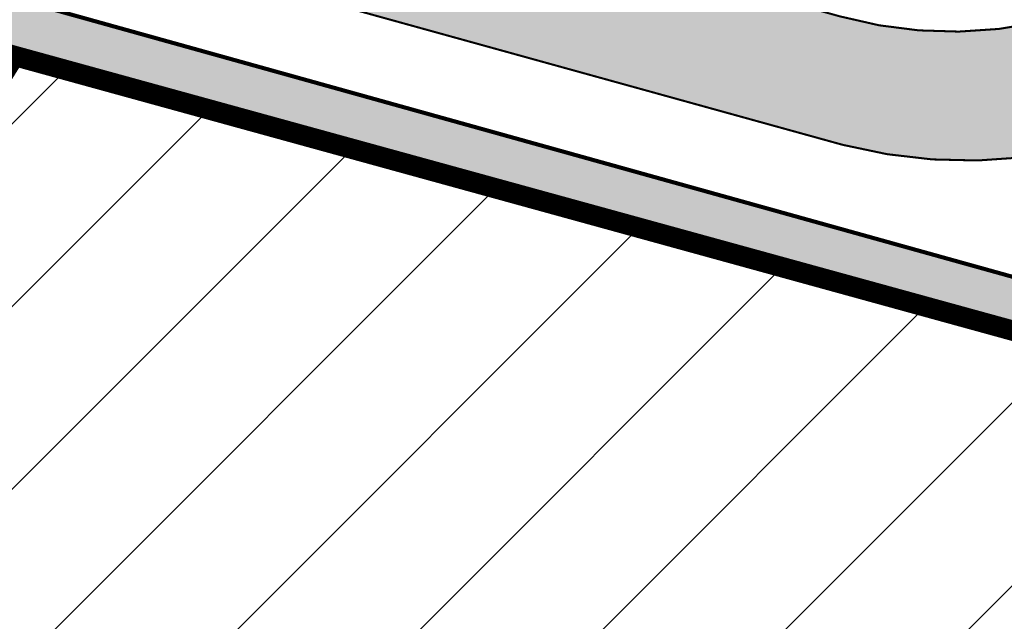
# Model space of a CAD drawing. Units: millimetres. Extents: x 1474 to 10757, y 859 to 12599.
# Drawn here: x 9014 to 9062, y 10615 to 10644 of the extents above; entities that cross this region are included whole.
import ezdxf

# ---------------------------------------------------------------- set-up
doc = ezdxf.new("R2010")
doc.units = ezdxf.units.MM
doc.linetypes.add('Tkm_921_50', pattern=[4, 1, -3])
for name, color, linetype in [('hoone', 255, 'Continuous'), ('OPT-krundi piir', 1, 'Continuous'), ('OPT-tee', 7, 'Continuous'), ('tee', 253, 'Continuous'), ('TL_katend_AB_JRT', 133, 'Continuous'), ('TL_katend_AB_KT', 41, 'Continuous'), ('TL_katend_muldeserv', 34, 'Continuous'), ('TL_L_kattemärgistus', 7, 'Continuous'), ('TL_tee_äk_8x20', 210, 'Continuous'), ('TL_tee_äk_ST_10cm', 192, 'Continuous')]:
    doc.layers.add(name, color=color, linetype=linetype)
for name, color, linetype, true_color in [('TL_katend_AB_ST-1a', 7, 'Continuous', 0xcbcbcb), ('TL_katend_haljastus_muru', 7, 'Continuous', 0xe9ffa8), ('TL_tee_murukaitseriba', 7, 'Murukaitse', 0xb57e40), ('TL_tee_servajoon', 1, 'Continuous', 0xff0000)]:
    doc.layers.add(name, color=color, linetype=linetype, true_color=true_color)
doc.styles.add('RP_lines', font='swissl.ttf')
doc.linetypes.add('Murukaitse', pattern='A,0.4,["|",RP_lines,S=0.29,R=0,X=0,Y=-0.305],0', length=0.4)
picture_1 = doc.add_image_def('image2.jpg', size_in_pixel=(2973, 1754))

# ---------------------------------------------------------------- blocks, each defined once
blk = doc.blocks.new('ringtee')
at = {"layer": 'TL_katend_AB_JRT', "transparency": 33554687}
h = blk.add_hatch(color=256, dxfattribs=at)
h.dxf.hatch_style = 1
edge = h.paths.add_edge_path()
edge.add_arc((546566.3189550668, 6584135.489469165), 29.99999998320967, 317.0992549926583, 333.45926871234917, ccw=False)
edge.add_arc((547090.0807986914, 6583648.767237768), 684.9999995785781, 137.0992549969826, 140.4936260843794)
edge.add_arc((546511.801212747, 6584125.572197736), 64.50000000161927, 314.6116361215398, 320.49362607965514, ccw=False)
edge.add_arc((546536.030481427, 6584101.012219328), 29.99999999933057, 300.36547509267797, 314.61163612702404, ccw=False)
edge.add_arc((546580.7684655178, 6584024.652787829), 58.49999999759704, 120.3654750903409, 127.4569971884693)
edge.add_arc((546580.7684655159, 6584024.65278783), 58.49999999572236, 127.4569971875758, 143.5717241180386)
edge.add_arc((547090.0807992548, 6583648.767237364), 691.5000002700065, 143.5717241184821, 143.7637546100078)
edge.add_arc((547329.8386461266, 6583473.057996364), 988.7500002857679, 143.7637546103978, 146.8306961814994)
edge.add_line((546502.19799328, 6584014.017803393), (546501.7638239043, 6584013.353546601))
edge.add_line((546501.7638239043, 6584013.353546601), (546502.5391375691, 6584006.743241293))
edge.add_arc((546474.4326189165, 6584017.232455238), 29.99999999904712, 326.83069619858026, 339.5346740802465, ccw=False)
edge.add_line((546499.544345422, 6584000.819009778), (546489.6962781446, 6583985.751973873))
edge.add_arc((546464.584551665, 6584002.16541931), 29.99999996517664, 312.46918459164493, 326.8306962073082, ccw=False)
edge.add_arc((546507.7969407475, 6583954.956422026), 33.99999999411661, 132.4691845972679, 146.830696178457)
edge.add_line((546479.336984052, 6583973.558326888), (546459.6992801116, 6583943.513650929))
edge.add_arc((546488.1592368259, 6583924.911746056), 34.00000001583514, 146.8306961799731, 161.1922077363465)
edge.add_arc((546427.5764897388, 6583945.544990037), 29.99999999819852, 326.8306961783684, 341.1922077416845, ccw=False)
edge.add_line((546452.6882162377, 6583929.131544569), (546442.8401489566, 6583914.064508668))
edge.add_arc((546417.7284224399, 6583930.477954147), 30.00000001919134, 312.469184625318, 326.83069617911343, ccw=False)
edge.add_arc((546460.9408115299, 6583883.268956886), 33.99999992864398, 132.4691846022499, 146.8306961926272)
edge.add_line((546432.4808548845, 6583901.870861704), (546406.9713557994, 6583862.842641489))
edge.add_arc((547232.1008357471, 6583323.524179153), 985.7499999973365, 146.8306961807298, 163.3049896234358)
edge.add_arc((546558.9734938048, 6583525.408165707), 282.9999999992872, 163.304989623398, 167.2548470676772)
edge.add_arc((546316.1086079382, 6583580.341281513), 34.00000000106081, 167.2548470679038, 183.3415734301054)
edge.add_arc((546252.217421652, 6583576.610823797), 29.99999999751984, -9.476250647063011, 3.3415734296456208, ccw=False)
edge.add_arc((546558.9734939488, 6583525.408165691), 281.0000001439358, 170.5237493528913, 174.1172128747035)
edge.add_arc((546249.6113276014, 6583557.283707093), 30.00000002786387, 337.7579319237708, 354.11721287579473, ccw=False)
edge.add_arc((546308.8492741595, 6583533.058396134), 33.99999999974985, 157.7579319227808, 195.1560306754726)
edge.add_arc((546321.7349266729, 6583536.548734126), 47.34999999940413, 195.1560306760881, 199.1045586750571)
edge.add_arc((546321.7349266695, 6583536.548734123), 47.34999999532074, 199.1045586731996, 202.6829395729826)
edge.add_arc((546277.4126832078, 6583514.847107245), 3.500000000256104, 79.55324476302987, 109.1045589471405)
edge.add_line((546276.2671574058, 6583518.1543373), (546275.9810895043, 6583518.055251915))
edge.add_arc((546321.73492667, 6583536.548734117), 49.34999999339207, 202.0083233136282, 203.7536935583068)
edge.add_line((546276.5655865477, 6583516.670273104), (546276.7580970601, 6583516.736952998))
edge.add_arc((546277.4126832007, 6583514.847107221), 2.000000018461609, 26.087855945191393, 109.10455779529289, ccw=False)
edge.add_arc((546321.7349421473, 6583536.548709721), 47.3499968329474, 206.0878554519729, 218.6679164078561)
edge.add_arc((546242.8761243667, 6583473.44335164), 53.65000000014475, 10.867096866776308, 38.66791640695408, ccw=False)
edge.add_arc((546253.1878293598, 6583475.422932436), 43.1500000004799, -24.084196733514375, 10.867096867271016, ccw=False)
edge.add_arc((546301.4847816094, 6583460.669817396), 9.350000000171912, 197.7821627564845, 210.0134261140726)
edge.add_arc((546253.1878293565, 6583475.422932435), 44.65000000314223, 334.2043559503085, 370.8670968519112)
edge.add_arc((546242.8761243682, 6583473.443351642), 55.14999999749578, 10.86709685243853, 38.66793270176941)
edge.add_arc((546321.7349266718, 6583536.548734127), 45.84999999888982, 195.1560306838213, 218.6679327022021, ccw=False)
edge.add_arc((546308.8492741605, 6583533.058396133), 32.50000000049097, 157.757931918775, 195.1560306822721, ccw=False)
edge.add_arc((546249.6113276405, 6583557.283707083), 31.49999998784143, 337.7579319172465, 354.1172128786999)
edge.add_arc((546558.9734938279, 6583525.408165706), 279.5000000220249, 170.5237493529841, 174.1172128761347, ccw=False)
edge.add_arc((546252.2174216104, 6583576.610823798), 31.50000003896956, 350.523749353434, 363.3415734264114)
edge.add_arc((546316.1086079378, 6583580.341281513), 32.50000000072666, 167.2548470700838, 183.3415734273754, ccw=False)
edge.add_arc((546558.973493816, 6583525.408165707), 281.5000000100523, 163.3049896229865, 167.2548470684453, ccw=False)
edge.add_arc((547232.100835743, 6583323.524179154), 984.2499999932403, 146.8306961804608, 163.3049896231151, ccw=False)
edge.add_line((546408.2269421263, 6583862.021969218), (546433.7364412093, 6583901.050189431))
edge.add_arc((546460.9408115403, 6583883.268956877), 32.49999994200154, 132.4691846049074, 146.8306961914667, ccw=False)
edge.add_arc((546417.7284224249, 6583930.477954165), 31.50000004227216, 312.4691846236586, 326.8306961676653)
edge.add_line((546444.0957352825, 6583913.243836395), (546453.9438025627, 6583928.310872295))
edge.add_arc((546427.5764897427, 6583945.544990034), 31.49999999337127, 326.8306961783405, 341.1922077447456)
edge.add_arc((546488.1592367415, 6583924.911746097), 32.49999992288485, 146.8306961596674, 161.1922077559607, ccw=False)
edge.add_line((546460.9548664363, 6583942.692978655), (546480.5925703769, 6583972.737654614))
edge.add_arc((546507.7969407607, 6583954.956422018), 32.50000000958359, 132.4691846037829, 146.8306961791128, ccw=False)
edge.add_arc((546464.5845516591, 6584002.165419317), 31.49999997356728, 312.4691845925063, 326.8306962033354)
edge.add_line((546490.9518644699, 6583984.9313016), (546500.7999317473, 6583999.998337504))
edge.add_arc((546474.4326189175, 6584017.232455236), 31.49999999748044, 326.8306961994158, 339.5346740822174)
edge.add_line((546503.9444635018, 6584006.218780596), (546503.0194102288, 6584012.532874326))
edge.add_line((546503.0194102288, 6584012.532874326), (546503.4535796049, 6584013.19713112))
edge.add_arc((547329.8386776259, 6583473.057974562), 987.2500385808927, 143.7637547946064, 146.8306961225541, ccw=False)
edge.add_arc((547090.080799133, 6583648.767237113), 690.0000003209713, 143.5717240944827, 143.7637547648647, ccw=False)
edge.add_arc((546580.7684655185, 6584024.652787829), 56.99999999794144, 120.36547509030399, 143.5717241043407, ccw=False)
edge.add_arc((546536.0304814262, 6584101.01221933), 31.50000000131853, 300.3654750932958, 314.6116361234926)
edge.add_arc((546511.8012127511, 6584125.572197732), 65.999999995529, 314.611636120932, 320.4936260841432)
edge.add_arc((547090.0807988204, 6583648.767237659), 683.4999997473961, 137.0992549976295, 140.4936260838714, ccw=False)
edge.add_arc((546566.3189550684, 6584135.489469165), 31.49999998200118, 317.0992549914804, 335.7526130217292)
edge.add_arc((546598.7675093618, 6584103.56554596), 19.35000002178973, 101.1065174440143, 106.8534581511901)
at = {"layer": 'TL_katend_AB_KT', "transparency": 33554687}
h = blk.add_hatch(color=256, dxfattribs=at)
h.dxf.hatch_style = 1
edge = h.paths.add_edge_path()
edge.add_arc((547090.0807997658, 6583648.76723725), 687.5000007495258, 143.5717241365765, 143.7637546045014, ccw=False)
edge.add_arc((546580.7684655157, 6584024.65278783), 54.49999999590661, 120.36547508932719, 143.5717241240405, ccw=False)
edge.add_arc((546536.0304814272, 6584101.012219329), 33.99999999981538, 300.3654750906426, 314.6116361294813)
edge.add_arc((546511.801212745, 6584125.572197735), 68.50000000233236, 314.6116361254909, 320.4936260803239)
edge.add_arc((547090.080798074, 6583648.767238297), 680.9999987659484, 137.0992549942548, 140.4936260858028, ccw=False)
edge.add_arc((546566.3189550696, 6584135.489469159), 33.99999997770982, 317.0992549963152, 324.8735735548869)
edge.add_arc((546598.2164475045, 6584113.049549906), 5.000000019041812, 93.32539501509672, 144.8735734454342, ccw=False)
edge.add_arc((546598.7969285959, 6584104.151271541), 13.91711135184472, 80.66305583687341, 93.58618526559218, ccw=False)
edge.add_arc((546600.266106773, 6584112.946601658), 5.00000000601263, 47.91152711932841, 80.92384615818162, ccw=False)
edge.add_line((546603.6174934276, 6584116.657155195), (546605.5539861103, 6584118.862975332))
edge.add_line((546605.5539861103, 6584118.862975332), (546605.4241139425, 6584118.976987418))
edge.add_arc((546600.1462799931, 6584112.964960399), 8.000000004457934, 48.72077338300765, 81.65497543145872)
edge.add_arc((546598.7675093419, 6584103.565545852), 17.50000012711862, 81.65497547910563, 90.3883479575395)
edge.add_arc((546598.6421182175, 6584122.065121031), 1.000000001005396, 157.4460741852697, 270.3883479191859, ccw=False)
edge.add_arc((546566.3189635813, 6584135.48946571), 33.99999079475508, 337.4460739618502, 338.2601703273874)
edge.add_arc((546598.7675093609, 6584103.565545894), 19.35000008636004, 92.56745435697918, 100.8167779123404)
edge.add_arc((546566.3189550486, 6584135.489469177), 31.58000000494478, 317.09925499929017, 335.85497099227695, ccw=False)
edge.add_arc((547090.0807988239, 6583648.767237648), 683.4199997566951, 137.0992549972254, 140.4936260827597)
edge.add_arc((546511.8012126798, 6584125.572197803), 66.08000009603721, 314.61163608298745, 320.4936260820387, ccw=False)
edge.add_arc((546536.0304815607, 6584101.012219163), 31.57999978686683, 300.3654750750875, 314.61163608322937, ccw=False)
edge.add_arc((546580.7684655278, 6584024.652787824), 56.92000000846155, 120.3654750745427, 143.571724101621)
edge.add_arc((547090.080699305, 6583648.767310834), 689.919876222449, 143.5717240971834, 143.7637544250746)
edge.add_arc((547329.8386454849, 6583473.057996806), 987.1699995072308, 143.7637544694627, 146.8306961826132)
edge.add_line((546503.5205442086, 6584013.153361931), (546503.0863748328, 6584012.489105138))
edge.add_line((546503.0863748328, 6584012.489105138), (546504.0194142181, 6584006.190809358))
edge.add_arc((546474.4326190179, 6584017.232455188), 31.5799998870701, 326.83069617279153, 339.5346740980378, ccw=False)
edge.add_line((546500.8668963512, 6583999.954568317), (546491.018829074, 6583984.887532412))
edge.add_arc((546464.584551662, 6584002.165419314), 31.57999996980845, 312.4691845915868, 326.8306962042341, ccw=False)
edge.add_arc((546507.7969407677, 6583954.956422011), 32.42000001884285, 132.4691846055729, 146.830696176719)
edge.add_line((546480.6595349809, 6583972.693885426), (546461.021831041, 6583942.649209468))
edge.add_arc((546488.1592368213, 6583924.911746057), 32.42000001146514, 146.8306961760389, 161.1922077341071)
edge.add_arc((546427.5764897518, 6583945.54499003), 31.57999998344171, 326.83069617600665, 341.19220774623005, ccw=False)
edge.add_line((546454.0107671667, 6583928.267103108), (546444.1626998868, 6583913.200067207))
edge.add_arc((546417.72842245, 6583930.477954142), 31.58000000839844, 312.4691846180018, 326.8306961793446, ccw=False)
edge.add_arc((546460.9408115299, 6583883.268956888), 32.41999992709184, 132.4691846039395, 146.8306961965677)
edge.add_line((546433.8034058138, 6583901.006420243), (546408.2939067289, 6583861.978200028))
edge.add_arc((547232.1008357443, 6583323.524179153), 984.1699999948403, 146.830696180608, 163.3049896231122)
edge.add_arc((546558.9734938199, 6583525.408165709), 281.4200000134225, 163.304989623678, 167.2548470692657)
edge.add_arc((546316.1086079277, 6583580.341281512), 32.41999999082761, 167.2548470669012, 183.3415734310371)
edge.add_arc((546252.2174216653, 6583576.610823795), 31.57999998431547, -9.476250648004282, 3.3415734329104794, ccw=False)
edge.add_arc((546558.9734938326, 6583525.408165705), 279.4200000269132, 170.5237493518293, 174.1172128760503)
edge.add_arc((546249.6113276291, 6583557.283707086), 31.57999999955059, 337.75793191856604, 354.11721287572544, ccw=False)
edge.add_arc((546308.8492741555, 6583533.058396133), 32.41999999614129, 157.7579319172063, 195.1560306769063)
edge.add_arc((546321.734926675, 6583536.548734128), 45.77000000204792, 195.1560306784814, 218.6679327015701)
edge.add_arc((546242.8761243422, 6583473.443351629), 55.23000002573979, 10.867096858769628, 38.66793269474471, ccw=False)
edge.add_arc((546253.1878293435, 6583475.422932438), 44.73000001550595, -25.864464925705306, 10.867096842933393, ccw=False)
edge.add_arc((546301.4847816026, 6583460.669817392), 9.34999999160303, 210.6037923843064, 226.9750606620287)
edge.add_arc((546253.1878293604, 6583475.422932435), 47.14999999948274, 332.7503542956122, 370.8670968587434)
edge.add_arc((546242.8761243677, 6583473.443351641), 57.64999999847969, 10.86709685810547, 38.66793270184146)
edge.add_arc((546321.7349266754, 6583536.548734128), 43.35000000224575, 195.1560306857319, 218.6679327006886, ccw=False)
edge.add_arc((546308.8492741608, 6583533.058396135), 30.00000000095753, 157.7579319215509, 195.1560306882484, ccw=False)
edge.add_arc((546249.6113276288, 6583557.283707086), 33.99999999977911, 337.7579319211054, 354.1172128771094)
edge.add_arc((546558.9734938093, 6583525.408165707), 277.0000000035758, 170.5237493526803, 174.1172128757779, ccw=False)
edge.add_arc((546252.2174216034, 6583576.610823798), 34.00000004595378, 350.5237493542256, 363.3415734272468)
edge.add_arc((546316.1086079341, 6583580.341281513), 29.9999999969464, 167.2548470680874, 183.3415734261461, ccw=False)
edge.add_arc((546558.973493801, 6583525.40816571), 278.9999999947298, 163.304989623699, 167.2548470682639, ccw=False)
edge.add_arc((547232.1008357556, 6583323.524179152), 981.7500000056381, 146.8306961805043, 163.3049896235201, ccw=False)
edge.add_line((546410.3195860032, 6583860.6541821), (546435.8290850844, 6583899.682402309))
edge.add_arc((546460.9408116137, 6583883.268956814), 30.00000003837772, 132.4691846258361, 146.8306961669402, ccw=False)
edge.add_arc((546417.7284224653, 6583930.477954129), 33.99999998807372, 312.4691846140358, 326.8306961812689)
edge.add_line((546446.1883791568, 6583911.876049272), (546456.0364464378, 6583926.943085173))
edge.add_arc((546427.5764897119, 6583945.54499005), 34.00000002761794, 326.8306961854516, 341.1922077364757)
edge.add_arc((546488.1592367415, 6583924.911746096), 29.99999992327253, 146.8306961570985, 161.1922077549561, ccw=False)
edge.add_line((546463.0475103114, 6583941.325191532), (546482.685214252, 6583971.369867492))
edge.add_arc((546507.7969407366, 6583954.956422037), 29.99999997853856, 132.4691845959247, 146.8306961857393, ccw=False)
edge.add_arc((546464.584551642, 6584002.16541933), 33.99999999505985, 312.4691845990044, 326.8306962002065)
edge.add_line((546493.0445083454, 6583983.563514479), (546502.8925756228, 6583998.630550383))
edge.add_arc((546474.4326189227, 6584017.232455233), 33.99999999171772, 326.8306961984075, 339.5346740836395)
edge.add_line((546506.2866733896, 6584005.344679434), (546505.112054103, 6584011.165087203))
edge.add_line((546505.112054103, 6584011.165087203), (546505.5462234833, 6584011.829344003))
edge.add_arc((547329.8386444254, 6583473.057997501), 984.7499982397436, 145.8543394411695, 146.8306961823904, ccw=False)
edge.add_arc((547329.8386438936, 6583473.057997922), 984.7499975633472, 143.7637545906812, 145.8543394440728, ccw=False)
at = {"layer": 'TL_katend_AB_ST-1a', "transparency": 33554687}
h = blk.add_hatch(color=256, dxfattribs=at)
h.dxf.hatch_style = 1
edge = h.paths.add_edge_path()
edge.add_arc((547090.0807988583, 6583648.767237484), 692.4999998792293, 143.5717241060926, 143.7637546170883)
edge.add_arc((547329.8386425674, 6583473.05799883), 989.749995957828, 143.7637546166254, 146.8306961878972)
edge.add_line((546501.3609357331, 6584014.564918247), (546457.0941926691, 6583946.839080482))
edge.add_arc((546490.5764947373, 6583924.954486491), 40.00000007397077, 146.830696193068, 160.3264294480296)
edge.add_line((546452.9114570579, 6583938.420924124), (546450.9737183327, 6583933.001153571))
edge.add_arc((546432.1411995107, 6583939.734372375), 20.00000001613376, 326.8306961938881, 340.3264294649354, ccw=False)
edge.add_line((546448.8823505274, 6583928.792075391), (546441.85444519, 6583918.039742065))
edge.add_arc((546416.7427186449, 6583934.453187567), 30.00000005570675, 316.2110409153573, 326.8306961715728, ccw=False)
edge.add_line((546438.3995264125, 6583913.693065201), (546431.6365659316, 6583906.637994309))
edge.add_arc((546460.5123095735, 6583878.957831196), 40.00000001069111, 136.2110409105609, 146.8306961832538)
edge.add_line((546427.030007562, 6583900.842425157), (546403.6231255984, 6583865.031100883))
edge.add_arc((547232.1008357469, 6583323.524179152), 989.7499999976304, 146.8306961807621, 163.3049896231068)
edge.add_arc((546558.9734938133, 6583525.408165711), 287.0000000065743, 163.3049896236552, 166.8668449495078)
edge.add_arc((546318.4338654765, 6583581.530239853), 39.99999999362227, 166.8668449480951, 182.8379797055739)
edge.add_line((546278.4829240103, 6583579.549766311), (546278.7439911728, 6583574.283410204))
edge.add_arc((546258.7685204298, 6583573.293173433), 20.00000000655498, -9.062772699351513, 2.8379797028545113, ccw=False)
edge.add_arc((546558.9734937898, 6583525.408165727), 283.9999999820013, 170.9372272983684, 173.671979603618)
edge.add_arc((546246.8866420416, 6583560.017369045), 29.99999999953173, 345.04283752087963, 353.67197960402234, ccw=False)
edge.add_line((546275.8702139568, 6583552.274465261), (546273.8441710557, 6583544.690493953))
edge.add_arc((546312.488933609, 6583534.366622241), 39.99999999911185, 165.0428375203353, 193.2791739547207)
edge.add_arc((546321.7349266727, 6583536.548734128), 49.49999999982688, 193.2791739552637, 218.6679327026598)
edge.add_line((546283.0863057408, 6583505.620848651), (546275.2030112237, 6583499.466848449))
edge.add_arc((546314.5405482436, 6583531.133995169), 50.50000000172857, 178.6580946579399, 218.8344444702276, ccw=False)
edge.add_arc((546558.9734938028, 6583525.408165707), 294.9999999969999, 163.3049896231311, 178.6580946567526, ccw=False)
edge.add_arc((547232.1008357534, 6583323.52417915), 997.7500000039655, 146.8306961810417, 163.3049896233391, ccw=False)
edge.add_line((546396.9266651967, 6583869.408019672), (546494.6644753342, 6584018.941837042))
edge.add_arc((547329.8386458762, 6583473.057996525), 997.7499999885348, 143.7637546114312, 146.8306961808458, ccw=False)
edge.add_arc((547090.080799034, 6583648.767237504), 700.5000000092817, 136.8057684218276, 143.7637546115012, ccw=False)
edge.add_arc((546074.5315022937, 6584602.239117475), 692.4999999927213, 316.8057684214089, 319.6171724698307)
edge.add_arc((546556.7081908112, 6584192.123717823), 59.50000000724123, 319.6171724719567, 327.8178275668924)
edge.add_line((546607.0665471213, 6584160.433246848), (546635.7514426195, 6584206.015535271))
edge.add_arc((546686.9561578522, 6584173.792451342), 60.49999999974339, 140.9717817124257, 147.8178275660421, ccw=False)
edge.add_arc((548502.6159250704, 6582702.018972845), 2397.749999957254, 138.8977256517492, 140.9717817134533, ccw=False)
edge.add_arc((546620.8449094248, 6584343.724003335), 99.50000003516354, 318.8977256548628, 334.6518935797261)
edge.add_arc((546729.291718771, 6584292.349988231), 20.49999948686282, 152.0719318112349, 154.6518936092683, ccw=False)
edge.add_line((546711.1792252073, 6584301.951423326), (546717.1648271622, 6584294.883963043))
edge.add_arc((546731.8964989277, 6584282.107897594), 19.5000000351617, 139.0664845148508, 150.9766389126917)
edge.add_arc((546620.8449100232, 6584343.724002982), 107.4999993404819, 328.27297491150125, 330.97663893162206, ccw=False)
edge.add_arc((546713.1310125404, 6584286.66679363), 0.9999999999313404, 148.2729748661144, 308.8694459571506)
edge.add_arc((546776.8271301456, 6584207.641135429), 100.500000256306, 123.17871013383751, 128.8694459132032, ccw=False)
edge.add_line((546721.8282776473, 6584291.756391331), (546722.3666388127, 6584282.4094772))
edge.add_arc((546776.8271300347, 6584207.641135588), 92.50000006247946, 126.0692098389709, 138.8977256459321)
edge.add_arc((548502.615925093, 6582702.018972822), 2382.749999988316, 138.8977256516926, 140.1925254549535)
edge.add_arc((546717.8952489047, 6584189.386671293), 59.49999999559979, 140.1925254588584, 144.8598031640194)
edge.add_line((546669.2393552845, 6584223.633627588), (546642.831531281, 6584186.1150737))
edge.add_arc((546593.3578918921, 6584220.937609561), 60.49999998508324, 321.495841718762, 324.8598026144267, ccw=False)
edge.add_arc((548502.6159252013, 6582702.018972816), 2379.25000007777, 141.4958422654677, 141.9532477865877)
edge.add_arc((546074.5315023327, 6584602.239117517), 703.9999999880257, 320.075036991081, 321.95324778531983, ccw=False)
edge.add_arc((546629.373239677, 6584137.908527852), 19.50000001064735, 140.0750369941107, 173.504889863785)
edge.add_line((546609.9984001571, 6584140.114336999), (546602.9557936558, 6584141.959631828))
edge.add_arc((546602.8290623765, 6584141.475959237), 0.499999992367914, 75.31749615886575, 138.9061706817983)
edge.add_arc((546074.5315022955, 6584602.239117482), 700.4999999958842, 317.745613199181, 318.9061701122957, ccw=False)
edge.add_arc((546593.7584045619, 6584130.534046538), 0.999999997719542, 137.7456131885386, 196.7817846342662)
edge.add_line((546592.8009932265, 6584130.245319106), (546595.0727295786, 6584122.712310783))
edge.add_arc((546598.7675093563, 6584103.565545972), 19.50000000866968, 100.9221990898624, 137.2102217557388)
edge.add_arc((547090.0807989895, 6583648.767237473), 688.9999999959872, 137.2102217586394, 140.4936260814709)
edge.add_arc((546511.8012127538, 6584125.57219773), 60.49999999210017, 315.3198815667264, 320.4936260777415, ccw=False)
edge.add_line((546554.8193449938, 6584083.031742894), (546538.4613767817, 6584066.490094654))
edge.add_arc((546580.7684655185, 6584024.652787832), 59.49999999626492, 135.3198815694399, 143.5717241104043)
at = {"layer": 'TL_katend_haljastus_muru', "transparency": 33554687}
h = blk.add_hatch(color=256, dxfattribs=at)
h.dxf.hatch_style = 1
edge = h.paths.add_edge_path()
edge.add_arc((546620.8449094432, 6584343.724003324), 98.9500000137465, 318.8977256645807, 334.6518935809)
edge.add_arc((546729.2917193503, 6584292.349987941), 21.05000013477951, 152.1606823301011, 154.6518935693045, ccw=False)
edge.add_arc((546748.0182877688, 6584331.620102465), 47.54999998381334, 203.3604056384397, 218.253042624922, ccw=False)
edge.add_line((546704.3660156637, 6584312.765881756), (546702.3782266519, 6584312.327945519))
edge.add_arc((546651.3458132574, 6584310.988063724), 51.05000000094993, -40.99443838459672, 1.5039841094243798, ccw=False)
edge.add_arc((548502.615925097, 6582702.01897281), 2401.6999999996, 139.0055616157303, 142.6104101809025)
edge.add_line((546594.4053221513, 6584160.406844676), (546533.9629907435, 6584081.321781035))
edge.add_arc((547329.8386458975, 6583473.05799652), 1001.700000009485, 142.6104101806739, 146.8306961805811)
edge.add_line((546491.3580980179, 6584021.102940705), (546393.6202878741, 6583871.569123327))
edge.add_arc((547232.1008357523, 6583323.524179151), 1001.700000003226, 146.8306961809833, 151.9248068832115)
edge.add_line((546348.2701600584, 6583794.954159858), (546326.5420379705, 6583754.218564727))
edge.add_arc((546943.247090156, 6583425.27178923), 698.9500000006414, 151.9248068830925, 156.1975912707924)
edge.add_arc((546357.6837609506, 6583683.565396354), 58.95000000785301, 156.197591271188, 162.5204927145868)
edge.add_line((546301.4558100997, 6583701.27189358), (546287.6110499038, 6583657.307099989))
edge.add_arc((546229.3800676878, 6583675.644363028), 61.05000004593167, 340.6505232427838, 342.5204927179223, ccw=False)
edge.add_arc((547232.100835725, 6583323.52417913), 1001.699999982992, 160.6505232387501, 163.3049896211922)
edge.add_arc((546558.9734938098, 6583525.408165706), 298.9500000044981, 163.3049896214792, 181.630468942713)
edge.add_arc((546245.2955062763, 6583476.96259138), 42.61051696102363, 68.73402150853889, 69.60546629740901, ccw=False)
edge.add_arc((546262.5448056287, 6583521.338479919), 5.000000000498527, 248.9666972620911, 289.1045586498112)
edge.add_line((546264.1812710356, 6583516.613865546), (546265.4689499718, 6583517.059879097))
edge.add_arc((546314.5405482415, 6583531.13399517), 51.04999999962008, 178.658094657455, 196.0033031685185, ccw=False)
edge.add_arc((546558.973493799, 6583525.408165709), 295.5499999932244, 163.3049896231518, 178.6580946568436, ccw=False)
edge.add_arc((547232.1008357494, 6583323.524179148), 998.3000000008998, 146.8306961811023, 163.3049896231384, ccw=False)
edge.add_line((546396.4662835421, 6583869.708932835), (546494.2040936756, 6584019.242750199))
edge.add_arc((547329.8386458796, 6583473.057996523), 998.2999999926456, 143.7637546097133, 146.8306961814922, ccw=False)
edge.add_arc((547090.0807990249, 6583648.767237514), 701.0499999955443, 136.8057684222598, 143.7637546093069, ccw=False)
edge.add_arc((546074.531502269, 6584602.239117481), 691.950000014652, 316.8057684221359, 319.6171724713425)
edge.add_arc((546556.7081908333, 6584192.123717816), 58.94999998506371, 319.6171724699045, 327.8178275654614)
edge.add_line((546606.6010497126, 6584160.726183978), (546635.2859452122, 6584206.308472403))
edge.add_arc((546686.9561578553, 6584173.792451349), 61.04999999822523, 140.9717817125307, 147.817827566865, ccw=False)
edge.add_arc((548502.6159255139, 6582702.018972453), 2398.300000549443, 138.8977256511689, 140.9717817126661, ccw=False)
h = blk.add_hatch(color=256, dxfattribs=at)
h.dxf.hatch_style = 1
edge = h.paths.add_edge_path()
edge.add_line((546442.8401489566, 6583914.064508668), (546440.6826317641, 6583915.474698079))
edge.add_arc((546416.7427188454, 6583934.453187398), 30.54999979348911, 316.2110408849203, 321.5941970166338, ccw=False)
edge.add_line((546438.7965678874, 6583913.312462959), (546432.0336074064, 6583906.257392066))
edge.add_arc((546460.5123095986, 6583878.957831172), 39.45000004461581, 136.2110409122546, 146.8306961755278)
edge.add_line((546427.4903892142, 6583900.54151199), (546404.0835072543, 6583864.730187722))
edge.add_arc((547232.1008357465, 6583323.524179155), 989.1999999959418, 146.8306961805237, 163.3049896249155)
edge.add_arc((546558.9734933415, 6583525.408165812), 286.449999525147, 163.3049896215456, 166.8668449461846)
edge.add_arc((546318.4338654827, 6583581.530239857), 39.44999999967947, 166.8668449446924, 182.8379797058304)
edge.add_line((546279.0322494557, 6583579.576997826), (546279.2933166181, 6583574.310641714))
edge.add_arc((546258.7685204676, 6583573.293173433), 20.54999996892814, -3.347968988847299, 2.8379797068059816, ccw=False)
edge.add_line((546279.2834472001, 6583572.093056821), (546281.8080395423, 6583571.671660637))
edge.add_arc((546252.2174216498, 6583576.610823797), 29.99999999971755, 350.5237493500138, 363.3415734293994)
edge.add_arc((546316.1086079465, 6583580.341281512), 34.00000000935114, 167.2548470694892, 183.3415734277153, ccw=False)
edge.add_arc((546558.9734937884, 6583525.408165714), 282.9999999818402, 163.3049896241094, 167.2548470682314, ccw=False)
edge.add_arc((547232.1008357726, 6583323.524179142), 985.7500000251013, 146.8306961808803, 163.3049896233546, ccw=False)
edge.add_line((546406.9713558002, 6583862.842641491), (546432.4808548843, 6583901.870861704))
edge.add_arc((546460.9408115695, 6583883.268956851), 33.99999998077321, 132.4691846122434, 146.8306961807278, ccw=False)
edge.add_arc((546417.7284224399, 6583930.477954147), 30.00000001916996, 312.469184625318, 326.8306961791134)
edge = h.paths.add_edge_path()
edge.add_line((546450.5229959867, 6583930.546768826), (546452.6882162377, 6583929.131544569))
edge.add_arc((546427.5764897388, 6583945.544990037), 29.99999999816756, 326.8306961783684, 341.1922077416846)
edge.add_arc((546488.159236813, 6583924.911746062), 34.00000000147799, 146.8306961772552, 161.1922077397255, ccw=False)
edge.add_line((546459.6992801116, 6583943.513650929), (546479.336984052, 6583973.558326888))
edge.add_line((546479.336984052, 6583973.558326888), (546501.8213174256, 6584014.264005054))
edge.add_line((546501.8213174256, 6584014.264005054), (546457.554574322, 6583946.538167315))
edge.add_arc((546490.5764946814, 6583924.954486518), 39.45000001202843, 146.8306961817728, 160.3264294581055)
edge.add_line((546453.4293513251, 6583938.235760607), (546451.4916126, 6583932.815990053))
edge.add_arc((546432.1411994641, 6583939.734372397), 20.55000006782247, 333.443165010402, 340.3264294487329, ccw=False)
at = {"layer": 'TL_katend_muldeserv'}
for centre, radius, start, end in [((547232.1008357486, 6583323.524179153), 985.9999999987771, 146.8306961810418, 163.3049896232952), ((547232.1008357486, 6583323.524179154), 981.4999999984656, 146.830696181076, 163.304989623334)]:
    blk.add_arc(centre, radius, start, end, dxfattribs=at)
at = {"layer": 'TL_L_kattemärgistus', "transparency": 33554687, "const_width": 0.1, "flags": 128}
for points in [[(546397.3451939713, 6583869.134462247, 0.07200673078586442), (546276.8874003127, 6583610.011273558)], [(546403.2045968216, 6583865.304658305, 0.07200673078605972), (546283.5923329255, 6583608.000333813)]]:
    blk.add_lwpolyline(points, format="xyb", dxfattribs=at)
at = {"layer": 'TL_L_kattemärgistus', "linetype": 'Tkm_921_50', "transparency": 33554687, "const_width": 0.1, "flags": 128}
blk.add_lwpolyline([(546400.2748953964, 6583867.219560276, 0.07200673078598249), (546280.2398666193, 6583609.005803686)], format="xyb", dxfattribs=at)
at = {"layer": 'TL_tee_murukaitseriba', "linetype": 'Murukaitse'}
for centre, radius, start, end in [((547232.1008357482, 6583323.524179149), 998.2999999995617, 146.8306961809251, 163.3049896231153), ((547232.1008357522, 6583323.524179153), 989.2000000019469, 146.8306961811377, 163.304989623388)]:
    blk.add_arc(centre, radius, start, end, dxfattribs=at)
at = {"layer": 'TL_tee_servajoon'}
for centre, radius, start, end in [((547232.1008357485, 6583323.524179154), 985.7499999984291, 146.830696181086, 163.3049896233418), ((547232.1008357487, 6583323.524179155), 981.7499999982786, 146.8306961811264, 163.3049896233913)]:
    blk.add_arc(centre, radius, start, end, dxfattribs=at)
at = {"layer": 'TL_tee_äk_8x20'}
for centre, radius, start, end in [((547232.1008357456, 6583323.524179153), 984.2499999961299, 146.8306961809593, 163.3049896232214), ((547232.1008357457, 6583323.524179153), 984.169999996093, 146.8306961809795, 163.3049896232472)]:
    blk.add_arc(centre, radius, start, end, dxfattribs=at)
at = {"layer": 'TL_tee_äk_ST_10cm'}
for centre, radius, start, end in [((547232.100835748, 6583323.524179149), 997.8999999996173, 146.8306961809024, 163.3049896230751), ((547232.1008357478, 6583323.524179149), 997.7499999995827, 146.8306961808771, 163.3049896230382), ((547232.1008357486, 6583323.524179152), 989.7499999991227, 146.8306961810118, 163.3049896232469), ((547232.1008357485, 6583323.524179151), 989.599999999695, 146.830696180945, 163.3049896231599)]:
    blk.add_arc(centre, radius, start, end, dxfattribs=at)

msp = doc.modelspace()

# ---------------------------------------------------------------- hatches: boundary and pattern name
at = {"layer": 'hoone', "linetype": 'ByBlock', "true_color": 0x90a257}
h = msp.add_hatch(dxfattribs=at)
h.set_pattern_fill('ANSI31', color=55, scale=2)
h.set_pattern_definition([(45, (0, 0), (-4.490128060534577, 4.490128060534577), [])])
h.paths.add_polyline_path([(8969.313616273916, 10570.52718197425), (9028.479122674898, 10533.71802855527), (9040.106740459907, 10556.5922969185), (9076.29499759466, 10625.2151020175), (9013.781200406482, 10642.41868405008), (9000.20090679742, 10620.41129533445)])
at = {"layer": 'OPT-tee', "true_color": 0x939598, "transparency": 33554687}
h = msp.add_hatch(color=252, dxfattribs=at)
h.dxf.hatch_style = 1
edge = h.paths.add_edge_path()
edge.add_line((8745.962790633193, 10433.19003880454), (8773.031849041106, 10475.36289920622))
edge.add_line((8773.031849041106, 10475.36289920622), (8781.373220060826, 10488.3204366347))
edge.add_line((8781.373220060826, 10488.3204366347), (8797.95698226417, 10515.00530286656))
edge.add_line((8797.95698226417, 10515.00530286656), (8804.013310977016, 10524.67770558374))
edge.add_line((8804.013310977016, 10524.67770558374), (8806.38673426827, 10528.55400875454))
edge.add_arc((8835.422614611583, 10512.48260633123), 33.18693000509928, 124.65382860205119, 151.0354076186523, ccw=False)
edge.add_line((8816.55196801607, 10539.78225871419), (8878.188452397348, 10588.58149353472))
edge.add_line((8878.188452397348, 10588.58149353472), (8886.99981473688, 10595.59708415681))
edge.add_line((8886.99981473688, 10595.59708415681), (8917.223423387846, 10619.57163360772))
edge.add_line((8917.223423387846, 10619.57163360772), (8956.869315428301, 10650.99376578873))
edge.add_arc((8942.060078700431, 10664.57668007423), 20.09500069543588, 317.4731995606986, 335.21966040287)
edge.add_line((8960.304758967706, 10656.1540501468), (8961.232033452941, 10659.59928177261))
edge.add_arc((8955.466116312766, 10659.5934873073), 5.765920051752266, 0.05757944259435399, 74.35598096528253)
edge.add_line((8957.020952681652, 10665.14581275789), (8902.393780673263, 10680.33776985259))
edge.add_line((8902.393780673263, 10680.33776985259), (8904.556780672972, 10682.31476985255))
edge.add_line((8904.556780672972, 10682.31476985255), (8905.525885470202, 10685.74834892118))
edge.add_line((8905.525885470202, 10685.74834892118), (8952.023687216793, 10672.82720895448))
edge.add_line((8952.023687216793, 10672.82720895448), (8965.291655065832, 10669.08207694592))
edge.add_line((8965.291655065832, 10669.08207694592), (9054.350197459446, 10644.36084858944))
edge.add_arc((9059.819594408707, 10663.92958268864), 20.31870215426187, 254.3844966076618, 320.9699000141777)
edge.add_line((9075.603471993227, 10651.13431537488), (9090.983624496488, 10674.81282400118))
edge.add_line((9090.983624496488, 10674.81282400118), (9096.971405000533, 10684.08723884226))
edge.add_line((9096.971405000533, 10684.08723884226), (9142.337308795299, 10754.13057453056))
edge.add_line((9142.337308795299, 10754.13057453056), (9148.16493041801, 10763.14327416813))
edge.add_line((9148.164930418008, 10763.14327416813), (9170.763085963777, 10798.0227907166))
edge.add_arc((9164.16319023477, 10800.37273631669), 7.005773901370015, 340.4013217569986, 383.1332141843961)
edge.add_line((9170.605657222555, 10803.12509658897), (9177.203725354155, 10813.18573503999))
edge.add_line((9177.203725354155, 10813.18573503999), (9188.956764822235, 10805.60560842288))
edge.add_line((9188.956764822235, 10805.60560842288), (9182.411062729303, 10795.54796236718))
edge.add_line((9182.411062729303, 10795.54796236718), (9181.406744770347, 10796.17098468972))
edge.add_arc((9179.601180120682, 10791.36755703067), 5.131567107605744, 69.3992172843606, 132.8084946534175)
edge.add_line((9176.11402328556, 10795.13222410587), (9080.182558718128, 10647.29896919393))
edge.add_arc((9060.559298363396, 10661.49322528264), 24.21877893002484, 255.4632972829285, 324.12034300080063, ccw=False)
edge.add_line((9054.480381659689, 10638.04976085072), (9013.33643805875, 10649.43019432259))
edge.add_arc((9012.72694762624, 10645.96918389359), 3.51426689040119, 80.01250907249268, 163.827759382006)
edge.add_line((9009.351744697304, 10646.94799795432), (9008.488964379989, 10643.51260990614))
edge.add_arc((8981.282101990946, 10651.3986014318), 28.32670512783251, 329.86346051216105, 343.8356087530817, ccw=False)
edge.add_line((9005.779926441368, 10637.17682866623), (8928.790216991436, 10512.80779983626))
edge.add_line((8928.790216991436, 10512.80779983626), (8922.122375173369, 10501.99102689011))
edge.add_line((8922.122375173369, 10501.99102689011), (8844.909371509324, 10377.083926465))
edge.add_arc((8851.113470871693, 10372.91281262994), 7.47589723867132, 146.0864372782367, 205.3153156312669)
edge.add_line((8844.355496895141, 10369.71612258313), (8832.26842185237, 10376.39384735526))
edge.add_arc((8834.204179421307, 10381.53136402345), 5.490103358011369, 249.354164254893, 335.8555851363893)
edge.add_line((8839.213994104639, 10379.28570338117), (9000.252029848858, 10639.51932423526))
edge.add_arc((8982.654439449369, 10650.49320091264), 20.73888032653755, 328.0522898786035, 345.3749046156629)
edge.add_line((9002.721352512473, 10645.25677490664), (9003.61829927458, 10648.34922966511))
edge.add_arc((9000.202362790078, 10649.48654634762), 3.60029322450975, 341.5851129667208, 428.9312903292781)
edge.add_line((9001.49662230256, 10652.84615995885), (8973.904226321252, 10660.49374295176))
edge.add_arc((8972.255171789266, 10655.27341025385), 5.474600837173294, 72.4691580505871, 149.425817946429)
edge.add_line((8967.541697491883, 10658.05808516742), (8966.190341284955, 10653.98734155913))
edge.add_arc((8949.81506341217, 10659.80574928839), 17.37825059995204, 314.05533986355897, 340.4390306744087, ccw=False)
edge.add_line((8961.899079145622, 10647.31654764583), (8901.427490865453, 10599.34087661059))
edge.add_line((8901.427490865453, 10599.34087661059), (8892.611316569024, 10592.37678033916))
edge.add_line((8892.611316569024, 10592.37678033916), (8877.231873915172, 10580.20404345972))
edge.add_line((8877.231873915172, 10580.20404345972), (8833.028747827388, 10545.14813632203))
edge.add_line((8833.028747827388, 10545.14813632203), (8823.710523504406, 10537.79801051935))
edge.add_line((8823.710523504406, 10537.79801051935), (8819.64609394466, 10534.59488771261))
edge.add_arc((8835.610734788062, 10512.47868056082), 27.27629696347709, 125.8237311017167, 151.9047279872273)
edge.add_line((8811.548520354196, 10525.3241549615), (8787.240856039794, 10486.34580389468))
edge.add_line((8787.240856039794, 10486.34580389468), (8777.937313283435, 10471.91259014478))
edge.add_line((8777.937313283435, 10471.91259014478), (8772.035164188934, 10462.66986963862))
edge.add_line((8772.035164188934, 10462.66986963862), (8750.949694780042, 10429.8857357545))
edge.add_arc((8760.97225188131, 10426.04491351461), 10.73329242714471, 159.0322784998194, 206.5038590091239)
edge.add_line((8751.366982259196, 10421.25509495718), (8735.889558373708, 10431.12079754808))
edge.add_arc((8739.59300674342, 10438.64538566839), 8.386593838223034, 243.7945321355218, 319.4218808457622)
at = {"layer": 'OPT-tee', "true_color": 0xd3cfc0, "transparency": 33554687}
h = msp.add_hatch(color=254, dxfattribs=at)
h.dxf.hatch_style = 1
edge = h.paths.add_edge_path()
edge.add_line((8750.949694780042, 10429.8857357545), (8768.954064066396, 10457.89607991149))
edge.add_line((8768.954064066396, 10457.89607991149), (8811.548520354196, 10525.3241549615))
edge.add_arc((8835.61073479257, 10512.47868055805), 27.27629696875917, 128.9386398042435, 151.9047279865494, ccw=False)
edge.add_line((8818.467916129264, 10533.69471564015), (8920.941288557477, 10614.85084991959))
edge.add_line((8920.941288557477, 10614.85084991959), (8967.07864552258, 10651.31292073486))
edge.add_arc((8965.691091872553, 10653.36814200782), 2.479766039882251, 304.0246986347067, 423.701675483855)
edge.add_line((8966.789739755555, 10655.5912507415), (8967.594188883659, 10658.11561328696))
edge.add_line((8967.594188883659, 10658.11561328696), (8969.879508673903, 10657.47759332472))
edge.add_arc((8971.339033475215, 10660.08664670919), 2.989543812800544, 240.7770106023497, 337.0367136072749)
edge.add_line((8974.091670991844, 10658.92030245868), (8974.508659333564, 10660.30897877888))
edge.add_line((8974.508659333564, 10660.30897877888), (8976.845353728617, 10659.64723846467))
edge.add_line((8976.845353728617, 10659.64723846467), (8976.522560880394, 10658.29058202786))
edge.add_arc((8979.63091375656, 10657.97182079849), 3.124654592770829, 174.144792553446, 249.3066214469223)
edge.add_line((8978.526764762462, 10655.04875368962), (9080.331799372207, 10626.68852995859))
edge.add_line((9080.331799372207, 10626.68852995859), (9079.174870185312, 10624.3569272455))
edge.add_line((9079.174870185312, 10624.3569272455), (9002.874621885936, 10645.91464996768))
edge.add_arc((8982.963489858972, 10650.34948119539), 20.39904180625816, 330.6442892212222, 347.4434028900967, ccw=False)
edge.add_line((9000.74315222701, 10640.34925556333), (8840.372412821385, 10381.09091794921))
edge.add_arc((8832.859534647494, 10386.42570865561), 9.21430031727316, 251.59370348720068, 324.62196673175885, ccw=False)
edge.add_line((8829.950088807722, 10377.68279980087), (8826.503022658979, 10379.39424092566))
edge.add_line((8826.503022658979, 10379.39424092566), (8828.157123124916, 10382.13130568584))
edge.add_line((8828.157123124916, 10382.13130568584), (8831.534394092732, 10380.24390784988))
edge.add_arc((8833.391859909292, 10385.96947084611), 6.01932312503158, 252.0260934489951, 322.9141229431983)
edge.add_line((8838.193670138591, 10382.33975055312), (8998.242007464045, 10641.12292341759))
edge.add_line((8998.242007464045, 10641.12292341759), (8999.21898157591, 10643.76812207104))
edge.add_arc((8996.277408455051, 10644.70718836292), 3.08783061807076, 342.2948637909925, 430.866762522037)
edge.add_line((8997.289494382441, 10647.62444392276), (8977.404288356998, 10652.97902027668))
edge.add_arc((8976.086427542205, 10642.73354532254), 10.32988451838535, 82.67037251730737, 112.2424325671673)
edge.add_line((8972.176293834453, 10652.29478836676), (8821.155341778524, 10532.6010881575))
edge.add_arc((8835.885854184971, 10512.17685261533), 25.18208476751555, 125.8001645283595, 152.4183272725714)
edge.add_line((8813.565669812137, 10523.83647365553), (8797.781625894704, 10498.81656669976))
edge.add_line((8797.781625894704, 10498.81656669976), (8750.383122657067, 10424.34174053801))
edge.add_arc((8761.107895038924, 10426.04666379995), 10.85944317042745, 159.2969994982136, 189.0327583918447, ccw=False)

# ---------------------------------------------------------------- linework, layer by layer
at = {"layer": 'OPT-krundi piir', "const_width": 1}
msp.add_lwpolyline([(8892.547419897504, 10676.39940882531), (8949.734176100572, 10660.55489258525), (8978.35081058635, 10652.25515748245), (8996.823903444563, 10647.11317373776), (9013.781200406482, 10642.41868405008), (9076.29499759466, 10625.2151020175), (9087.15920286776, 10646.99679474497), (9217.873374782843, 10848.34479500318), (9209.542044073334, 10865.00157607683), (9073.737155666799, 10655.70590772723), (9055.819685783112, 10649.62296670826), (8909.797968746503, 10690.02965739706), (8892.547419897504, 10676.39940882531)], dxfattribs=at)
at = {"layer": 'OPT-krundi piir', "color": 1, "linetype": 'ByBlock', "const_width": 1}
msp.add_lwpolyline([(8969.313616273916, 10570.52718197425), (9028.479122674898, 10533.71802855527), (9040.106740459907, 10556.5922969185), (9076.29499759466, 10625.2151020175), (9013.781200406482, 10642.41868405008), (9000.20090679742, 10620.41129533445), (8969.3136162738, 10570.52718197425)], dxfattribs=at)
at = {"layer": 'OPT-tee', "color": 0}
for points, const_width in [([(9176.11402328556, 10795.13222410587), (9080.182558718128, 10647.29896919393, -0.3088683159553336), (9054.480381659689, 10638.04976085072), (9013.33643805875, 10649.43019432259, 0.3829394149007053), (9009.351744697304, 10646.94799795432), (9008.488964379989, 10643.51260990614, -0.0610406402186073), (9005.779926441368, 10637.17682866623), (8928.790216991436, 10512.80779983626), (8922.122375173369, 10501.99102689011), (8844.909371509324, 10377.083926465, 0.2643462030025722)], 0.1), ([(8816.55196801607, 10539.78225871419), (8878.188452397348, 10588.58149353472, 0.3439892630620409), (8878.188452397348, 10588.58149353472), (8878.188452397348, 10588.58149353472), (8886.99981473688, 10595.59708415681), (8886.99981473688, 10595.59708415681, 0.4065098498239845), (8886.99981473688, 10595.59708415681), (8917.223423387846, 10619.57163360772), (8956.869315428301, 10650.99376578873, 0.07758867779447838), (8960.304758967706, 10656.1540501468), (8961.232033452941, 10659.59928177261, 0.336043740228805), (8957.020952681652, 10665.14581275789), (8902.393780673263, 10680.33776985259), (8902.393780673263, 10680.33776985259), (8904.556780672972, 10682.31476985255), (8905.525885470202, 10685.74834892118), (8905.525885470202, 10685.74834892118), (8952.023687216793, 10672.82720895448, 0.3361506899891), (8952.023687216793, 10672.82720895448), (8965.291655065832, 10669.08207694592, 0.4349276998567697), (8965.291655065832, 10669.08207694592), (9054.350197459446, 10644.36084858944, 0.298994029911237), (9075.603471993227, 10651.13431537488)], 0.1), ([(8818.467916129264, 10533.69471564015), (8920.941288557477, 10614.85084991959), (8967.07864552258, 10651.31292073486, 0.5754725234456829), (8966.789739755555, 10655.5912507415), (8966.789739755555, 10655.5912507415), (8967.594188883659, 10658.11561328696), (8969.879508673903, 10657.47759332472, 0.4465871657088287), (8974.091670991844, 10658.92030245868), (8974.508659333564, 10660.30897877888), (8976.845353728617, 10659.64723846467), (8976.522560880394, 10658.29058202786, 0.3402419242340817), (8978.526764762462, 10655.04875368962), (9080.331799372207, 10626.68852995859), (9079.174870185312, 10624.3569272455), (9002.874621885936, 10645.91464996768, -0.07343152138894149), (9000.74315222701, 10640.34925556333), (8840.372412821385, 10381.09091794921, -0.3298872838040193)], 0.2)]:
    msp.add_lwpolyline(points, format="xyb", dxfattribs=dict(at, const_width=const_width))

# ---------------------------------------------------------------- block references
at = {"layer": 'tee'}
msp.add_blockref('ringtee', (-537260.1056246733, -6573188.948040294), dxfattribs=at)

# ---------------------------------------------------------------- referenced raster images: frames only (the image files are external)
at = {"layer": 'hoone', "linetype": 'ByBlock'}
image = msp.add_image(picture_1, insert=(7910.264367281125, 9947.31813325778), size_in_units=(2656.2967337116, 1567.1525297444152), dxfattribs=at)
image.dxf.flags = 7

doc.saveas('drawing.dxf')
